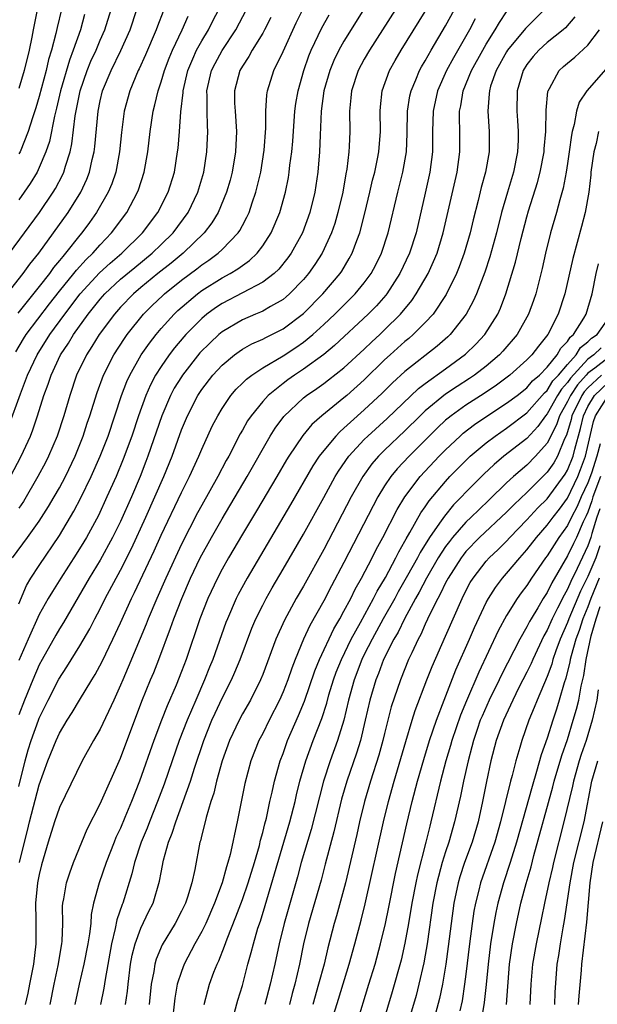
# Model space of a CAD drawing. Units: inches. Extents: x 2580000 to 2583000, y 1485000 to 1488000.
# Drawn here: x 2581461 to 2581518, y 1485105 to 1485202 of the extents above; entities that cross this region are included whole.
import ezdxf

# ---------------------------------------------------------------- set-up
doc = ezdxf.new("R2010")
doc.units = ezdxf.units.IN
doc.header["$MEASUREMENT"] = 0
doc.layers.add('LD25801485_2ft', color=242, linetype='Continuous')

msp = doc.modelspace()

# ---------------------------------------------------------------- linework, layer by layer
at = {"layer": 'LD25801485_2ft'}
for points, elevation in [([(2581496.181, 1485205), (2581493, 1485199.898), (2581492.499, 1485199), (2581492.006, 1485197.994), (2581491.597, 1485197), (2581491.029, 1485195), (2581490.765, 1485193), (2581490.639, 1485190.639), (2581490.577, 1485189), (2581490.418, 1485187), (2581490.127, 1485185), (2581489.646, 1485183), (2581488.908, 1485181), (2581487.796, 1485179), (2581487.467, 1485178.533), (2581486.572, 1485177.428), (2581486.113, 1485177), (2581485, 1485176.143), (2581481, 1485174.057), (2581480.366, 1485173.634), (2581479.513, 1485173), (2581479, 1485172.57), (2581477.448, 1485171), (2581477.234, 1485170.766), (2581476.32, 1485169.679), (2581475.797, 1485169), (2581475, 1485167.86), (2581474.454, 1485167), (2581473.949, 1485166.051), (2581473.501, 1485165), (2581472.787, 1485163), (2581472.116, 1485161), (2581471.279, 1485158.721), (2581470.565, 1485157), (2581469.667, 1485155), (2581468.821, 1485153.179), (2581467.649, 1485151), (2581467.408, 1485150.592), (2581466.645, 1485149.355), (2581465.113, 1485147), (2581464.299, 1485145.7), (2581463.885, 1485145), (2581463, 1485143.42), (2581461.92, 1485141), (2581461, 1485138.879)], 11154), ([(2581463.201, 1485205), (2581462.499, 1485201.501), (2581462.421, 1485201), (2581462.282, 1485200.282), (2581462.004, 1485199), (2581461.514, 1485197), (2581461, 1485195.231)], 11130), ([(2581459.854, 1485175), (2581461.423, 1485177), (2581462.076, 1485177.924), (2581462.952, 1485179), (2581464.42, 1485181), (2581465.84, 1485183), (2581467.092, 1485185), (2581467.699, 1485186.301), (2581467.966, 1485187), (2581468.227, 1485188.227), (2581468.42, 1485189), (2581468.486, 1485189.514), (2581468.788, 1485193), (2581469, 1485194.019), (2581469.24, 1485195), (2581470.078, 1485197), (2581471.036, 1485198.964), (2581471.942, 1485201), (2581472.614, 1485203)], 11138), ([(2581460.003, 1485161.997), (2581461.164, 1485165.164), (2581461.862, 1485167), (2581462.788, 1485169), (2581464.049, 1485171), (2581465.513, 1485173), (2581467.032, 1485175), (2581468.939, 1485177.061), (2581469.976, 1485178.024), (2581471.136, 1485179), (2581473.179, 1485181), (2581474.677, 1485183), (2581475.687, 1485185), (2581476.303, 1485187), (2581476.625, 1485189), (2581476.664, 1485189.336), (2581476.8, 1485191), (2581476.935, 1485192.935), (2581477.155, 1485194.845), (2581477.156, 1485195), (2581477.622, 1485197), (2581478.133, 1485198.133), (2581478.497, 1485199), (2581479, 1485199.914), (2581479.666, 1485201), (2581480.104, 1485201.896), (2581480.677, 1485203)], 11144), ([(2581460.089, 1485179), (2581463.034, 1485183), (2581464.383, 1485185), (2581464.614, 1485185.386), (2581465.298, 1485186.702), (2581465.431, 1485187), (2581465.589, 1485187.589), (2581466.045, 1485189), (2581466.223, 1485189.777), (2581466.544, 1485192.544), (2581467.029, 1485195), (2581467.729, 1485197), (2581468.094, 1485197.905), (2581468.597, 1485199), (2581469, 1485199.979), (2581469.452, 1485201), (2581470.077, 1485203)], 11136), ([(2581460.159, 1485157), (2581461.226, 1485159), (2581462.133, 1485161), (2581462.38, 1485161.62), (2581462.838, 1485163), (2581463.463, 1485165), (2581463.884, 1485166.115), (2581464.164, 1485167), (2581465.111, 1485169), (2581465.873, 1485170.127), (2581466.389, 1485171), (2581467.82, 1485173), (2581469, 1485174.475), (2581469.465, 1485175), (2581471, 1485176.43), (2581472.399, 1485177.601), (2581474.131, 1485179), (2581475, 1485179.846), (2581476.171, 1485181), (2581477.646, 1485183), (2581478.614, 1485185), (2581479.204, 1485187), (2581479.511, 1485189), (2581479.605, 1485191), (2581479.561, 1485191.561), (2581479.525, 1485193), (2581479.528, 1485194.472), (2581479.504, 1485195), (2581479.958, 1485197), (2581480.308, 1485197.692), (2581481, 1485198.962), (2581482.36, 1485201), (2581483.418, 1485203)], 11146), ([(2581460.358, 1485149), (2581461.851, 1485151), (2581463, 1485152.626), (2581463.927, 1485154.073), (2581464.478, 1485155), (2581465, 1485155.911), (2581465.579, 1485157), (2581466.523, 1485159), (2581467.32, 1485161), (2581467.734, 1485162.266), (2581467.992, 1485163), (2581468.71, 1485165.29), (2581469.337, 1485167), (2581470.337, 1485169), (2581471.382, 1485170.618), (2581471.66, 1485171), (2581473.269, 1485173), (2581474.131, 1485173.869), (2581475.155, 1485174.845), (2581475.328, 1485175), (2581477, 1485176.336), (2581478.522, 1485177.478), (2581479, 1485177.862), (2581479.687, 1485178.313), (2581480.617, 1485179), (2581481, 1485179.363), (2581482.577, 1485181), (2581482.75, 1485181.251), (2581483, 1485181.736), (2581483.451, 1485182.549), (2581483.653, 1485183), (2581483.965, 1485183.965), (2581484.333, 1485185), (2581484.47, 1485185.53), (2581484.804, 1485187), (2581485.141, 1485189.141), (2581485.308, 1485191.308), (2581485.312, 1485193), (2581485.403, 1485194.597), (2581485.467, 1485195), (2581486.098, 1485197), (2581487, 1485198.876), (2581488.302, 1485201.698), (2581489, 1485203.144)], 11150), ([(2581475.193, 1485202.807), (2581474.634, 1485201.365), (2581474.509, 1485201), (2581473.448, 1485198.552), (2581472.832, 1485197.168), (2581472.744, 1485197), (2581471.919, 1485195), (2581471.373, 1485193), (2581471.102, 1485190.898), (2581470.913, 1485189), (2581470.53, 1485187), (2581470.15, 1485185.85), (2581469.788, 1485185), (2581468.632, 1485183), (2581467.959, 1485182.042), (2581467.194, 1485181), (2581467, 1485180.775), (2581465.604, 1485179), (2581465.312, 1485178.688), (2581465, 1485178.276), (2581464.415, 1485177.585), (2581463.998, 1485177), (2581463, 1485175.729), (2581460.892, 1485173.108)], 11140), ([(2581498.068, 1485203), (2581495.51, 1485199), (2581495, 1485198.112), (2581494.398, 1485197), (2581493.734, 1485195), (2581493.685, 1485194.315), (2581493.549, 1485193), (2581493.571, 1485191), (2581493.511, 1485189.511), (2581493.476, 1485189), (2581493.275, 1485187.275), (2581493.184, 1485186.816), (2581492.878, 1485185), (2581492.407, 1485183), (2581492.083, 1485181.917), (2581491.768, 1485181), (2581490.836, 1485179), (2581490.12, 1485177.88), (2581489.502, 1485177), (2581489, 1485176.408), (2581487.638, 1485175), (2581487.3, 1485174.7), (2581487, 1485174.457), (2581485.754, 1485173.755), (2581485, 1485173.303), (2581484.797, 1485173.203), (2581484.278, 1485173), (2581483, 1485172.456), (2581481, 1485171.263), (2581480.689, 1485171), (2581479.813, 1485170.187), (2581478.824, 1485169.176), (2581477.104, 1485167), (2581477, 1485166.842), (2581476.299, 1485165.701), (2581475.933, 1485165), (2581475.074, 1485163), (2581473.7, 1485159), (2581473.508, 1485158.492), (2581472.922, 1485157), (2581472.074, 1485155), (2581471, 1485152.571), (2581470.223, 1485151), (2581469, 1485148.757), (2581467.928, 1485147), (2581465.379, 1485142.621), (2581465, 1485142.025), (2581464.622, 1485141.378), (2581463.28, 1485139), (2581463, 1485138.475), (2581462.372, 1485137), (2581461.566, 1485135), (2581461, 1485133.525)], 11156), ([(2581465.19, 1485203), (2581464.77, 1485201.23), (2581464.651, 1485200.651), (2581464.207, 1485199), (2581463.92, 1485198.081), (2581463.673, 1485197), (2581463, 1485194.423), (2581462.676, 1485193.324), (2581462.337, 1485192.337), (2581461.918, 1485191), (2581461.115, 1485189), (2581461, 1485188.776)], 11132), ([(2581461, 1485126.49), (2581461.612, 1485129), (2581461.916, 1485130.084), (2581462.203, 1485131), (2581462.922, 1485133), (2581463, 1485133.201), (2581463.885, 1485135), (2581464.937, 1485137.063), (2581465.72, 1485138.28), (2581467, 1485140.347), (2581467.978, 1485142.022), (2581468.472, 1485143), (2581469, 1485143.993), (2581469.5, 1485145), (2581471, 1485147.791), (2581472.079, 1485149.921), (2581473.51, 1485153), (2581475.264, 1485157), (2581476.072, 1485159), (2581477, 1485161.608), (2581477.584, 1485163), (2581478.619, 1485165), (2581479, 1485165.576), (2581480.087, 1485167), (2581481, 1485167.991), (2581482.231, 1485169), (2581482.671, 1485169.329), (2581483, 1485169.54), (2581483.934, 1485170.066), (2581485, 1485170.53), (2581485.3, 1485170.7), (2581487, 1485171.56), (2581489, 1485173.066), (2581490.932, 1485175), (2581492.621, 1485177), (2581492.773, 1485177.227), (2581493.525, 1485178.475), (2581493.804, 1485179), (2581494.25, 1485180.25), (2581494.545, 1485181), (2581495.057, 1485182.942), (2581495.551, 1485185), (2581495.816, 1485186.183), (2581496.034, 1485187), (2581496.303, 1485188.303), (2581496.43, 1485189), (2581496.578, 1485191), (2581496.55, 1485193), (2581496.581, 1485193.419), (2581496.743, 1485195), (2581497.479, 1485197), (2581498.03, 1485197.97), (2581498.643, 1485199), (2581501, 1485202.801)], 11158), ([(2581467.474, 1485202.526), (2581467.055, 1485201), (2581466.35, 1485199), (2581465.969, 1485198.03), (2581465.106, 1485195), (2581464.717, 1485193.283), (2581464.515, 1485192.515), (2581463.997, 1485190.003), (2581463.654, 1485189), (2581463, 1485187.443), (2581462.787, 1485187), (2581462.124, 1485185.877), (2581461.535, 1485185), (2581461, 1485184.255)], 11134), ([(2581461, 1485144.464), (2581461.736, 1485146.264), (2581462.177, 1485147), (2581463, 1485148.252), (2581465, 1485151.218), (2581466.408, 1485153.592), (2581467.101, 1485154.9), (2581468.12, 1485157), (2581469.007, 1485159), (2581469.772, 1485161), (2581471.114, 1485165), (2581471.627, 1485166.373), (2581471.91, 1485167), (2581473.033, 1485169), (2581473.846, 1485170.154), (2581474.511, 1485171), (2581475, 1485171.574), (2581476.289, 1485173), (2581476.652, 1485173.348), (2581478.581, 1485175), (2581479, 1485175.316), (2581481, 1485176.581), (2581481.781, 1485177), (2581482.546, 1485177.454), (2581483, 1485177.803), (2581483.713, 1485178.287), (2581484.455, 1485179), (2581485, 1485179.714), (2581485.835, 1485181), (2581486.689, 1485183), (2581487.249, 1485185), (2581487.536, 1485186.464), (2581487.617, 1485187), (2581487.683, 1485187.683), (2581487.857, 1485189), (2581487.95, 1485190.05), (2581488.171, 1485193), (2581488.266, 1485193.734), (2581488.48, 1485195), (2581489.037, 1485197), (2581489.55, 1485198.45), (2581489.775, 1485199), (2581490.809, 1485201.191), (2581491.53, 1485202.47)], 11152), ([(2581461.053, 1485119), (2581461.536, 1485121), (2581461.861, 1485122.139), (2581462.052, 1485123), (2581463, 1485126.631), (2581463.861, 1485129), (2581464.665, 1485131), (2581465, 1485131.731), (2581465.758, 1485133), (2581466.245, 1485133.755), (2581466.966, 1485135), (2581468.169, 1485137), (2581468.493, 1485137.507), (2581469.192, 1485138.808), (2581470.261, 1485141), (2581471, 1485142.591), (2581472.09, 1485145), (2581472.396, 1485145.604), (2581474.308, 1485149.692), (2581475, 1485151.226), (2581477, 1485155.435), (2581477.798, 1485157), (2581478.716, 1485159), (2581479, 1485159.695), (2581480.039, 1485161.961), (2581480.574, 1485163), (2581481, 1485163.711), (2581481.878, 1485165), (2581482.397, 1485165.604), (2581483, 1485166.19), (2581483.398, 1485166.602), (2581483.929, 1485167), (2581485, 1485167.704), (2581487, 1485168.897), (2581488.268, 1485169.732), (2581489, 1485170.247), (2581489.919, 1485171), (2581491, 1485171.976), (2581492.1, 1485173), (2581494.116, 1485175), (2581495, 1485176.085), (2581495.673, 1485177), (2581496.129, 1485177.871), (2581496.689, 1485179), (2581497.338, 1485181), (2581498.293, 1485185), (2581498.806, 1485187), (2581499.146, 1485189), (2581499.222, 1485190.778), (2581499.259, 1485193), (2581499.488, 1485194.512), (2581499.6, 1485195), (2581500.075, 1485196.075), (2581500.446, 1485197), (2581500.642, 1485197.358), (2581501, 1485197.95), (2581501.583, 1485199), (2581503, 1485201.401), (2581503.869, 1485203)], 11160), ([(2581464.086, 1485105), (2581464.474, 1485107), (2581464.861, 1485108.861), (2581465.234, 1485111), (2581465.262, 1485111.263), (2581465.319, 1485113), (2581465.307, 1485114.693), (2581465.331, 1485115), (2581465.421, 1485115.421), (2581465.702, 1485117), (2581466.012, 1485117.988), (2581466.391, 1485119), (2581467.183, 1485121), (2581467.717, 1485122.283), (2581469, 1485124.769), (2581471, 1485129.281), (2581473.116, 1485134.885), (2581473.967, 1485137), (2581474.274, 1485137.726), (2581474.771, 1485139), (2581475.932, 1485142.068), (2581476.25, 1485143), (2581477.023, 1485145), (2581477.9, 1485147), (2581478.859, 1485149), (2581479.948, 1485151), (2581481, 1485152.841), (2581483.485, 1485157), (2581485.74, 1485161), (2581486.223, 1485161.777), (2581487.066, 1485162.935), (2581489, 1485164.754), (2581489.313, 1485165), (2581490.323, 1485165.677), (2581491, 1485166.158), (2581491.483, 1485166.517), (2581493, 1485167.711), (2581495, 1485169.54), (2581495.731, 1485170.269), (2581496.528, 1485171), (2581497, 1485171.457), (2581498.554, 1485173), (2581499.668, 1485174.333), (2581500.121, 1485175), (2581501.278, 1485177), (2581501.823, 1485178.177), (2581502.157, 1485179), (2581502.765, 1485181), (2581504.133, 1485187), (2581504.404, 1485189), (2581504.392, 1485191), (2581504.358, 1485192.358), (2581504.37, 1485193), (2581504.49, 1485193.51), (2581504.728, 1485195), (2581505.547, 1485197), (2581506.651, 1485199), (2581507, 1485199.593), (2581507.896, 1485201), (2581508.293, 1485201.707), (2581509, 1485202.761)], 11164), ([(2581512.747, 1485203), (2581510.863, 1485201.137), (2581509.111, 1485199), (2581509, 1485198.825), (2581507.982, 1485197), (2581507.438, 1485195.438), (2581507.307, 1485195), (2581507.301, 1485194.699), (2581507.148, 1485193), (2581507.286, 1485191), (2581507.284, 1485189), (2581506.935, 1485187), (2581506.512, 1485185.488), (2581506.203, 1485184.203), (2581505.711, 1485182.289), (2581505.415, 1485181), (2581504.832, 1485179), (2581504.342, 1485177.658), (2581504.066, 1485177), (2581503.058, 1485174.942), (2581501.764, 1485173), (2581501, 1485172.176), (2581499.825, 1485171), (2581499.382, 1485170.618), (2581499, 1485170.319), (2581497.547, 1485169), (2581497, 1485168.494), (2581495, 1485166.536), (2581493.282, 1485165), (2581493, 1485164.75), (2581490.82, 1485163), (2581489.851, 1485162.149), (2581488.936, 1485161.064), (2581487.573, 1485159), (2581487.356, 1485158.644), (2581486.4, 1485157), (2581484.384, 1485153.615), (2581483, 1485151.338), (2581481.632, 1485149), (2581481, 1485147.876), (2581480.543, 1485147), (2581479.606, 1485145), (2581478.826, 1485143), (2581477.453, 1485139), (2581477, 1485137.795), (2581476.476, 1485136.476), (2581475.587, 1485134.413), (2581475.037, 1485133), (2581474.287, 1485131), (2581472.864, 1485127), (2581472.078, 1485125), (2581471.442, 1485123.442), (2581471, 1485122.379), (2581470.554, 1485121.446), (2581470.371, 1485121), (2581469.578, 1485119), (2581468.886, 1485117), (2581468.36, 1485115), (2581468.128, 1485113.872), (2581468.07, 1485113), (2581467.958, 1485111.958), (2581467.791, 1485111), (2581467.381, 1485109), (2581466.919, 1485107), (2581466.522, 1485105)], 11166), ([(2581460.7, 1485169.299), (2581461.441, 1485170.559), (2581461.724, 1485171), (2581463.997, 1485174.003), (2581465, 1485175.266), (2581466.413, 1485177), (2581466.666, 1485177.334), (2581467.617, 1485178.383), (2581468.277, 1485179), (2581469, 1485179.832), (2581470.123, 1485181), (2581471.618, 1485183), (2581472.676, 1485185), (2581472.764, 1485185.236), (2581473.321, 1485187), (2581473.686, 1485189), (2581473.922, 1485191), (2581474.22, 1485193), (2581474.388, 1485193.612), (2581474.697, 1485195), (2581475, 1485195.892), (2581475.321, 1485197), (2581475.785, 1485198.215), (2581476.121, 1485199), (2581477.085, 1485201), (2581477.661, 1485202.339)], 11142), ([(2581485.8, 1485202.2), (2581485.183, 1485201), (2581485, 1485200.673), (2581483.973, 1485199), (2581483.636, 1485198.364), (2581483, 1485197.416), (2581482.754, 1485197), (2581482.207, 1485195), (2581482.234, 1485193.766), (2581482.273, 1485193), (2581482.417, 1485191), (2581482.319, 1485189), (2581481.987, 1485187), (2581481.791, 1485186.209), (2581481.45, 1485185), (2581480.611, 1485183), (2581480.003, 1485181.997), (2581479.23, 1485181), (2581477.163, 1485179), (2581475.981, 1485178.019), (2581474.689, 1485177), (2581473, 1485175.621), (2581472.268, 1485175), (2581471, 1485173.682), (2581470.396, 1485173), (2581468.9, 1485171), (2581468.188, 1485169.812), (2581467.644, 1485169), (2581466.674, 1485167), (2581465.999, 1485165), (2581465.418, 1485163), (2581464.755, 1485161), (2581463.914, 1485159), (2581463.612, 1485158.388), (2581462.878, 1485157), (2581461.443, 1485154.557), (2581461, 1485153.906)], 11148), ([(2581505.926, 1485202.074), (2581505.364, 1485201), (2581503.766, 1485198.233), (2581503.106, 1485197), (2581502.204, 1485195), (2581501.764, 1485193), (2581501.711, 1485191), (2581501.703, 1485189), (2581501.459, 1485187), (2581501, 1485184.918), (2581500.093, 1485181), (2581499.455, 1485179), (2581498.509, 1485177), (2581497.208, 1485175), (2581497.118, 1485174.882), (2581496.184, 1485173.816), (2581495.387, 1485173), (2581492.081, 1485169.919), (2581491, 1485169.027), (2581489, 1485167.574), (2581488.13, 1485167), (2581487.466, 1485166.534), (2581487, 1485166.18), (2581485.536, 1485165), (2581485, 1485164.407), (2581483.852, 1485163), (2581483.513, 1485162.487), (2581483, 1485161.561), (2581482.789, 1485161.211), (2581481.655, 1485159), (2581481.418, 1485158.582), (2581480.59, 1485157), (2581479, 1485154.202), (2581478.576, 1485153.424), (2581477, 1485150.364), (2581475.448, 1485147), (2581474.571, 1485145), (2581473.734, 1485143), (2581473.535, 1485142.465), (2581472.952, 1485141.048), (2581471.768, 1485138.233), (2581471.224, 1485137), (2581471, 1485136.448), (2581470.335, 1485135), (2581469, 1485132.141), (2581468.338, 1485131), (2581467.241, 1485129), (2581465, 1485124.416), (2581464.502, 1485123), (2581463.877, 1485121), (2581463.239, 1485118.761), (2581463, 1485117.804), (2581462.844, 1485117), (2581462.645, 1485115), (2581462.679, 1485113.321), (2581462.655, 1485112.655), (2581462.673, 1485111), (2581462.43, 1485109), (2581462.043, 1485107), (2581461.864, 1485106.136), (2581461.604, 1485105)], 11162), ([(2581515.713, 1485202.287), (2581514.792, 1485201.208), (2581514.563, 1485201), (2581513, 1485199.738), (2581512.182, 1485199), (2581511.623, 1485198.377), (2581511, 1485197.581), (2581510.629, 1485197), (2581510.041, 1485195), (2581510.01, 1485193), (2581510.084, 1485192.084), (2581510.142, 1485191), (2581510.132, 1485190.132), (2581510.084, 1485189), (2581509.694, 1485187), (2581509.089, 1485185), (2581508.517, 1485183), (2581508.015, 1485181), (2581507.357, 1485178.642), (2581506.854, 1485177.147), (2581506.042, 1485175), (2581505.729, 1485174.271), (2581505.038, 1485173), (2581503.457, 1485171), (2581503.224, 1485170.776), (2581502.156, 1485169.844), (2581499, 1485167.367), (2581497.772, 1485166.229), (2581496.767, 1485165.233), (2581495, 1485163.57), (2581493.631, 1485162.369), (2581493, 1485161.761), (2581492.583, 1485161.417), (2581492.185, 1485161), (2581491, 1485159.585), (2581490.551, 1485159), (2581489.939, 1485158.061), (2581487.737, 1485154.263), (2581483.463, 1485147), (2581482.599, 1485145.401), (2581482.399, 1485145), (2581481.528, 1485143), (2581481.38, 1485142.62), (2581480.083, 1485139), (2581479.763, 1485138.237), (2581479.282, 1485137), (2581478.408, 1485135), (2581477.56, 1485133), (2581476.792, 1485131), (2581476.077, 1485129), (2581475.284, 1485126.716), (2581474.655, 1485125), (2581473.855, 1485123), (2581473.624, 1485122.376), (2581473.048, 1485121), (2581472.381, 1485119), (2581472.122, 1485117.878), (2581471.223, 1485115), (2581471.153, 1485114.846), (2581470.644, 1485113.356), (2581470.492, 1485112.492), (2581470.114, 1485111), (2581469.487, 1485107.487), (2581469.368, 1485106.632), (2581469.047, 1485105)], 11168), ([(2581471.492, 1485105), (2581471.684, 1485106.316), (2581471.744, 1485107), (2581471.99, 1485109), (2581472.14, 1485109.86), (2581472.43, 1485111), (2581473, 1485112.525), (2581473.805, 1485114.195), (2581474.212, 1485115), (2581474.852, 1485117.148), (2581475, 1485118.017), (2581475.236, 1485119.237), (2581475.722, 1485121), (2581476.103, 1485121.897), (2581476.434, 1485123), (2581477.179, 1485125), (2581477.88, 1485127), (2581478.287, 1485128.287), (2581479.202, 1485131), (2581480.001, 1485133), (2581480.306, 1485133.694), (2581481, 1485135.172), (2581481.924, 1485137), (2581482.256, 1485137.744), (2581482.773, 1485139), (2581483.933, 1485142.067), (2581484.328, 1485143), (2581485, 1485144.346), (2581485.342, 1485145), (2581485.937, 1485146.063), (2581487, 1485147.874), (2581489, 1485151.338), (2581491, 1485154.944), (2581492.122, 1485157), (2581492.451, 1485157.549), (2581493.463, 1485159), (2581495, 1485160.651), (2581495.352, 1485161), (2581497.26, 1485162.74), (2581500.332, 1485165.668), (2581501, 1485166.174), (2581503, 1485167.615), (2581504.952, 1485169.048), (2581505.965, 1485170.035), (2581506.878, 1485171), (2581508.134, 1485173), (2581508.403, 1485173.596), (2581508.936, 1485175), (2581509.89, 1485178.11), (2581510.444, 1485180.444), (2581511, 1485182.575), (2581511.167, 1485183.167), (2581512.045, 1485185.955), (2581512.318, 1485187), (2581512.695, 1485189), (2581512.707, 1485189.293), (2581512.863, 1485191), (2581512.897, 1485193.103), (2581513.066, 1485194.934), (2581513.088, 1485195), (2581513.232, 1485195.232), (2581514.194, 1485197), (2581514.611, 1485197.389), (2581515, 1485197.724), (2581515.707, 1485198.293), (2581517, 1485199.481), (2581518.151, 1485201)], 11170), ([(2581519, 1485197.377), (2581516.905, 1485195), (2581516.134, 1485193.866), (2581515.891, 1485193), (2581515.664, 1485191.664), (2581515.459, 1485191), (2581515.381, 1485190.619), (2581515.171, 1485189), (2581515, 1485187.827), (2581514.873, 1485187), (2581514.583, 1485185.417), (2581514.243, 1485184.243), (2581513.918, 1485183), (2581513.333, 1485181), (2581512.838, 1485179), (2581512.512, 1485177.488), (2581511.871, 1485175), (2581511.649, 1485174.351), (2581511.152, 1485173), (2581510.037, 1485171), (2581508.641, 1485169.36), (2581508.305, 1485169), (2581507, 1485167.893), (2581505.852, 1485167), (2581505.346, 1485166.654), (2581504.128, 1485165.872), (2581503, 1485165.11), (2581501, 1485163.474), (2581500.497, 1485163), (2581499, 1485161.515), (2581497, 1485159.6), (2581496.396, 1485159), (2581495.75, 1485158.251), (2581494.84, 1485157), (2581493.702, 1485155), (2581491, 1485149.829), (2581489, 1485146.224), (2581488.297, 1485145), (2581487.129, 1485142.87), (2581486.282, 1485141), (2581485, 1485137.523), (2581484.792, 1485137), (2581483.786, 1485135), (2581483, 1485133.623), (2581482.668, 1485133), (2581481.721, 1485131), (2581481, 1485129.011), (2581480.454, 1485127), (2581480.187, 1485125.814), (2581479.905, 1485125), (2581479.421, 1485123.421), (2581479.271, 1485122.729), (2581479, 1485121.707), (2581478.868, 1485121.132), (2581478.818, 1485121), (2581478.322, 1485118.322), (2581478.031, 1485117), (2581477.599, 1485115.599), (2581477.391, 1485115), (2581477, 1485114.192), (2581476.378, 1485113), (2581475.11, 1485110.89), (2581474.512, 1485109.488), (2581474.379, 1485109), (2581474.278, 1485108.278), (2581474.018, 1485107), (2581473.824, 1485105)], 11172), ([(2581518.058, 1485191), (2581517.807, 1485189.807), (2581517.577, 1485189), (2581517.31, 1485187), (2581517.289, 1485186.712), (2581517.092, 1485185), (2581516.744, 1485183), (2581516.382, 1485181.618), (2581515.515, 1485178.485), (2581514.739, 1485175), (2581514.085, 1485173), (2581513.065, 1485171), (2581512.136, 1485169.864), (2581511.489, 1485169), (2581511, 1485168.498), (2581509.332, 1485167), (2581508, 1485166), (2581506.804, 1485165.195), (2581505, 1485164.031), (2581503.545, 1485163), (2581503.239, 1485162.76), (2581503, 1485162.549), (2581502.2, 1485161.8), (2581499.4, 1485159), (2581498.243, 1485157.757), (2581497.619, 1485157), (2581497, 1485156.079), (2581496.33, 1485155), (2581495.861, 1485154.139), (2581493, 1485148.53), (2581491.766, 1485146.234), (2581491, 1485144.754), (2581489.653, 1485142.347), (2581489.028, 1485141), (2581488.19, 1485139), (2581487.854, 1485138.146), (2581487.468, 1485137), (2581487, 1485135.815), (2581486.639, 1485135), (2581485.623, 1485133), (2581485, 1485131.718), (2581484.624, 1485131), (2581483.832, 1485129), (2581483.231, 1485126.769), (2581482.486, 1485123), (2581482.208, 1485121.792), (2581482.059, 1485121), (2581481.801, 1485119.802), (2581481.581, 1485119), (2581481.43, 1485118.57), (2581481.014, 1485117), (2581480.266, 1485115), (2581479.396, 1485113), (2581479, 1485112.198), (2581478.33, 1485111), (2581477.271, 1485109), (2581477, 1485108.278), (2581476.593, 1485107), (2581476.36, 1485105.639), (2581476.061, 1485103)], 11174), ([(2581479.25, 1485105), (2581479.596, 1485106.404), (2581479.768, 1485107), (2581480.193, 1485108.193), (2581480.504, 1485109), (2581480.674, 1485109.326), (2581481.242, 1485110.758), (2581481.487, 1485111.487), (2581482.36, 1485113.639), (2581483, 1485115.366), (2581483.565, 1485117), (2581484.18, 1485119), (2581484.67, 1485120.671), (2581484.793, 1485121.207), (2581485, 1485121.947), (2581485.201, 1485122.799), (2581485.357, 1485123.357), (2581485.71, 1485125), (2581485.941, 1485125.941), (2581486.166, 1485127), (2581486.724, 1485129), (2581487, 1485129.73), (2581487.44, 1485131), (2581488.52, 1485133.48), (2581489.106, 1485134.895), (2581490.135, 1485137.865), (2581490.601, 1485139), (2581491.995, 1485142.006), (2581492.59, 1485143), (2581493, 1485143.742), (2581493.662, 1485145), (2581494.1, 1485145.901), (2581494.732, 1485147), (2581495.765, 1485149), (2581496.169, 1485149.831), (2581496.809, 1485151), (2581498.238, 1485153.762), (2581499, 1485155.017), (2581500.492, 1485157), (2581502.367, 1485159), (2581503, 1485159.646), (2581504.429, 1485161), (2581504.732, 1485161.268), (2581505.861, 1485162.139), (2581507.046, 1485162.954), (2581509, 1485164.22), (2581510.046, 1485165), (2581511, 1485165.744), (2581511.572, 1485166.428), (2581512.233, 1485167), (2581513, 1485167.784), (2581513.984, 1485169), (2581514.354, 1485169.647), (2581515, 1485170.31), (2581515.266, 1485170.734), (2581515.594, 1485171), (2581516.607, 1485172.607), (2581516.83, 1485173), (2581517.413, 1485175), (2581517.834, 1485177), (2581518.058, 1485177.942)], 11176), ([(2581482.223, 1485104.223), (2581482.551, 1485105.45), (2581483, 1485106.883), (2581483.549, 1485109), (2581483.872, 1485110.128), (2581484.084, 1485111), (2581484.53, 1485112.53), (2581484.768, 1485113.232), (2581485.245, 1485114.755), (2581487.674, 1485123), (2581488.187, 1485125), (2581488.334, 1485125.666), (2581488.669, 1485127), (2581489.238, 1485129), (2581489.962, 1485131), (2581490.807, 1485133.193), (2581491.298, 1485134.701), (2581491.522, 1485135.522), (2581491.974, 1485137), (2581492.243, 1485137.757), (2581492.74, 1485139), (2581493.718, 1485141), (2581494.619, 1485142.619), (2581495.916, 1485145), (2581496.273, 1485145.727), (2581497.081, 1485147.081), (2581498.099, 1485149), (2581498.392, 1485149.608), (2581499, 1485150.639), (2581499.122, 1485150.879), (2581499.492, 1485151.491), (2581500.569, 1485153.43), (2581501, 1485154.035), (2581501.381, 1485154.619), (2581503, 1485156.528), (2581503.435, 1485157), (2581504.205, 1485157.795), (2581505.206, 1485158.795), (2581505.43, 1485159), (2581507, 1485160.332), (2581507.884, 1485161), (2581509, 1485161.762), (2581511, 1485163.273), (2581512.734, 1485165.266), (2581513, 1485165.495), (2581513.571, 1485166.428), (2581514.101, 1485167), (2581515, 1485168.052), (2581515.856, 1485169), (2581516.297, 1485169.703), (2581517, 1485170.274), (2581517.366, 1485170.634), (2581517.906, 1485171), (2581519.324, 1485173)], 11178), ([(2581518.305, 1485169.694), (2581517.602, 1485169), (2581517, 1485168.563), (2581515.293, 1485166.707), (2581515, 1485166.258), (2581514.395, 1485165.605), (2581514.024, 1485165), (2581513, 1485163.192), (2581512.831, 1485163), (2581512.07, 1485161.93), (2581511, 1485160.759), (2581508.749, 1485159), (2581507.791, 1485158.209), (2581506.751, 1485157.249), (2581505, 1485155.481), (2581504.555, 1485155), (2581503.787, 1485154.214), (2581502.88, 1485153.12), (2581502.405, 1485152.405), (2581501.415, 1485151), (2581500.487, 1485149.513), (2581500.227, 1485149), (2581499.263, 1485147.263), (2581498.34, 1485145.66), (2581497.989, 1485145), (2581496.869, 1485143), (2581495.775, 1485141), (2581495, 1485139.484), (2581494.758, 1485139), (2581493.995, 1485137), (2581493.444, 1485135), (2581492.971, 1485133.029), (2581492.351, 1485131), (2581491.626, 1485129), (2581490.976, 1485127), (2581489.762, 1485122.238), (2581488.789, 1485119), (2581488.411, 1485117.589), (2581487.122, 1485113), (2581486.619, 1485111), (2581486.193, 1485109), (2581485.745, 1485107), (2581485.208, 1485105)], 11180), ([(2581519, 1485168.692), (2581517.685, 1485167.685), (2581517, 1485167.187), (2581516.827, 1485167), (2581515.971, 1485166.029), (2581515.298, 1485165), (2581515, 1485164.389), (2581514.206, 1485163), (2581513.911, 1485162.09), (2581513, 1485160.305), (2581511.863, 1485159), (2581511, 1485158.129), (2581509.672, 1485157), (2581509, 1485156.377), (2581507.276, 1485154.724), (2581506.26, 1485153.74), (2581505.525, 1485153), (2581505, 1485152.505), (2581503.681, 1485151), (2581503.374, 1485150.626), (2581503, 1485150.113), (2581502.284, 1485149), (2581501.123, 1485147), (2581500.394, 1485145.606), (2581500.042, 1485145), (2581498.945, 1485143), (2581498.318, 1485141.682), (2581497.91, 1485141), (2581496.897, 1485139), (2581496.383, 1485137.617), (2581496.121, 1485137), (2581495.54, 1485135), (2581495.089, 1485133), (2581494.614, 1485131), (2581494.243, 1485129.757), (2581493.278, 1485127), (2581492.769, 1485125.232), (2581491.998, 1485122.002), (2581491.16, 1485118.84), (2581490.739, 1485117.261), (2581489.519, 1485113), (2581489.031, 1485111), (2581488.628, 1485109), (2581488.174, 1485107), (2581487.911, 1485106.089), (2581487.629, 1485105)], 11182), ([(2581518.334, 1485167), (2581517, 1485165.749), (2581516.649, 1485165.351), (2581516.419, 1485165), (2581515.443, 1485163), (2581515.362, 1485162.638), (2581514.902, 1485161.098), (2581514.706, 1485160.706), (2581514.009, 1485159), (2581513.645, 1485158.355), (2581513, 1485157.43), (2581511, 1485155.443), (2581509.736, 1485154.264), (2581509, 1485153.499), (2581506.342, 1485151), (2581505, 1485149.616), (2581504.722, 1485149.278), (2581504.52, 1485149), (2581503.245, 1485147), (2581503, 1485146.531), (2581502.514, 1485145.486), (2581502.228, 1485145), (2581501.457, 1485143.457), (2581501, 1485142.467), (2581500.558, 1485141.443), (2581500.302, 1485141), (2581499.663, 1485139.662), (2581499.363, 1485139), (2581498.549, 1485137), (2581497.66, 1485134.34), (2581497, 1485131.718), (2581496.833, 1485131), (2581496.441, 1485129.559), (2581495.619, 1485127), (2581495.014, 1485125), (2581494.53, 1485123), (2581494.252, 1485121.748), (2581493.137, 1485117), (2581492.248, 1485113.752), (2581492.027, 1485113), (2581491.411, 1485110.589), (2581491.035, 1485109), (2581490.505, 1485107), (2581489.925, 1485105)], 11184), ([(2581491.517, 1485102.483), (2581492.472, 1485105.528), (2581493.523, 1485109), (2581494.071, 1485111), (2581494.679, 1485113.321), (2581495.079, 1485114.922), (2581496.894, 1485123), (2581497.385, 1485125), (2581497.945, 1485127), (2581499.079, 1485130.922), (2581499.716, 1485133), (2581500.021, 1485133.979), (2581501.166, 1485137), (2581501.686, 1485138.314), (2581503, 1485141.276), (2581504.62, 1485145), (2581505, 1485145.755), (2581505.434, 1485146.566), (2581505.703, 1485147), (2581507, 1485148.674), (2581507.288, 1485149), (2581508.171, 1485149.829), (2581509, 1485150.654), (2581509.314, 1485151), (2581511, 1485152.737), (2581512.081, 1485153.919), (2581513, 1485154.822), (2581514.774, 1485157.226), (2581515, 1485157.627), (2581515.544, 1485159), (2581515.712, 1485159.712), (2581516.275, 1485161.725), (2581516.562, 1485163), (2581517, 1485163.897), (2581517.661, 1485165), (2581519, 1485166.265)], 11186), ([(2581494.229, 1485103), (2581495.456, 1485107), (2581496.059, 1485109), (2581496.603, 1485111), (2581497.078, 1485113), (2581497.41, 1485114.59), (2581498.072, 1485117.928), (2581499.195, 1485122.805), (2581499.717, 1485125), (2581500.235, 1485127), (2581500.844, 1485129.156), (2581501.412, 1485131), (2581502.098, 1485133), (2581502.863, 1485135), (2581504.022, 1485137.978), (2581505.359, 1485141), (2581505.848, 1485142.152), (2581507, 1485144.6), (2581507.214, 1485145), (2581507.906, 1485146.094), (2581508.598, 1485147), (2581509, 1485147.453), (2581510.296, 1485149), (2581511, 1485149.779), (2581511.936, 1485151), (2581513, 1485152.204), (2581513.579, 1485153), (2581514.202, 1485153.798), (2581515, 1485154.864), (2581516.011, 1485157), (2581516.295, 1485157.704), (2581516.783, 1485159), (2581517.568, 1485162.432), (2581517.764, 1485163), (2581519, 1485164.955)], 11188), ([(2581518.215, 1485160.215), (2581517.886, 1485159), (2581517.347, 1485157.346), (2581517, 1485156.398), (2581516.351, 1485155), (2581515.948, 1485154.052), (2581515.397, 1485153), (2581515, 1485152.182), (2581514.146, 1485151), (2581513, 1485149.205), (2581512.844, 1485149), (2581511.469, 1485147), (2581511, 1485146.279), (2581510.443, 1485145.557), (2581510.042, 1485145), (2581509, 1485143.333), (2581508.187, 1485141.813), (2581506.272, 1485137.728), (2581505.073, 1485134.927), (2581504.482, 1485133.518), (2581503.615, 1485131), (2581503.488, 1485130.512), (2581503.038, 1485129), (2581502.516, 1485127), (2581501.558, 1485123), (2581501.434, 1485122.566), (2581501.048, 1485121), (2581500.22, 1485117.78), (2581500.057, 1485117), (2581499.681, 1485115), (2581499.352, 1485113), (2581499, 1485111.048), (2581498.619, 1485109.381), (2581497.747, 1485106.253), (2581496.356, 1485101.644)], 11190), ([(2581518.247, 1485157), (2581517.502, 1485155), (2581517.392, 1485154.608), (2581517, 1485153.507), (2581516.849, 1485153.152), (2581516.552, 1485152.551), (2581515.877, 1485151), (2581515.6, 1485150.401), (2581515, 1485149.184), (2581513.462, 1485146.538), (2581513, 1485145.575), (2581512.622, 1485145), (2581512.077, 1485144.077), (2581511.409, 1485143), (2581511.257, 1485142.743), (2581511, 1485142.212), (2581510.306, 1485141), (2581508.504, 1485137.496), (2581508.277, 1485137), (2581507.297, 1485135), (2581506.585, 1485133.415), (2581506.419, 1485133), (2581506.109, 1485132.109), (2581505.733, 1485131), (2581505.595, 1485130.405), (2581505.21, 1485129), (2581504.778, 1485127), (2581504.48, 1485125.52), (2581503.893, 1485123), (2581503.314, 1485121), (2581503, 1485120.057), (2581502.672, 1485119), (2581502.136, 1485117), (2581501.758, 1485115), (2581501.19, 1485111), (2581501, 1485109.875), (2581500.869, 1485109.131), (2581500.381, 1485107), (2581500.097, 1485105.903), (2581499.201, 1485102.799)], 11192), ([(2581518.185, 1485153.815), (2581517.895, 1485153), (2581517.397, 1485151.398), (2581517.3, 1485151), (2581517, 1485150.168), (2581515.965, 1485147.965), (2581515.321, 1485146.679), (2581515, 1485145.909), (2581514.666, 1485145.335), (2581514.03, 1485144.03), (2581513.495, 1485143), (2581513, 1485141.866), (2581512.679, 1485141.321), (2581511.579, 1485139), (2581511.411, 1485138.589), (2581511, 1485137.742), (2581510.224, 1485136.224), (2581509.619, 1485135), (2581508.698, 1485133), (2581507.99, 1485131), (2581507.466, 1485129), (2581507.036, 1485126.964), (2581506.645, 1485125), (2581506.195, 1485123), (2581505.606, 1485121), (2581504.878, 1485119), (2581504.409, 1485117.591), (2581504.241, 1485117), (2581503.821, 1485115), (2581503.541, 1485113), (2581503.261, 1485110.739), (2581503.025, 1485109), (2581502.681, 1485107), (2581502.392, 1485105.608), (2581501.717, 1485103)], 11194), ([(2581518.182, 1485150.182), (2581517.783, 1485149), (2581517, 1485147.155), (2581516.281, 1485145.718), (2581515.141, 1485143), (2581515, 1485142.62), (2581514.277, 1485141), (2581513.854, 1485139.854), (2581513.569, 1485139), (2581513.456, 1485138.545), (2581513, 1485137.312), (2581512.014, 1485135), (2581511.735, 1485134.265), (2581511.207, 1485133), (2581510.509, 1485131), (2581510.319, 1485130.32), (2581509.916, 1485129), (2581509.557, 1485127.557), (2581509.393, 1485127), (2581508.408, 1485123), (2581507.842, 1485121), (2581506.433, 1485117), (2581506.261, 1485116.261), (2581505.935, 1485115), (2581505.792, 1485114.208), (2581505.61, 1485113), (2581505.355, 1485111), (2581505, 1485108.009), (2581504.868, 1485107), (2581504.618, 1485105.382), (2581504.399, 1485104.399)], 11196), ([(2581518.132, 1485147), (2581517.304, 1485145), (2581517, 1485144.175), (2581516.509, 1485143), (2581516.144, 1485141.856), (2581515.81, 1485141), (2581515.353, 1485139.353), (2581515.275, 1485139), (2581515.241, 1485138.759), (2581514.849, 1485137.151), (2581514.686, 1485136.685), (2581514.197, 1485135), (2581513.912, 1485134.088), (2581513.544, 1485133), (2581513, 1485131.259), (2581512.415, 1485129.586), (2581511.964, 1485127.964), (2581511.508, 1485126.492), (2581509.987, 1485121), (2581509.363, 1485119), (2581508.689, 1485117), (2581508.131, 1485115), (2581507.933, 1485114.067), (2581507.736, 1485113), (2581507.431, 1485111), (2581507.195, 1485109), (2581507.003, 1485106.997), (2581506.803, 1485105.197), (2581506.43, 1485103)], 11198), ([(2581508.994, 1485105), (2581509.296, 1485109), (2581509.594, 1485111), (2581509.986, 1485113), (2581510.423, 1485115), (2581510.928, 1485116.928), (2581511.416, 1485118.584), (2581511.699, 1485119.699), (2581513.565, 1485126.435), (2581513.704, 1485127), (2581514.451, 1485129.549), (2581515, 1485131.123), (2581515.575, 1485133), (2581515.891, 1485134.11), (2581516.104, 1485135), (2581516.351, 1485136.351), (2581516.601, 1485137.399), (2581516.828, 1485139), (2581517.326, 1485141.326), (2581517.833, 1485143), (2581518.224, 1485144.224)], 11200), ([(2581518.019, 1485136.019), (2581517.891, 1485135), (2581517.436, 1485133), (2581516.833, 1485131), (2581516.362, 1485129.637), (2581516.162, 1485129), (2581515.588, 1485127), (2581515.491, 1485126.509), (2581514.646, 1485123), (2581513.612, 1485119), (2581513.509, 1485118.491), (2581513.154, 1485117), (2581512.73, 1485115), (2581512.45, 1485113.55), (2581511.907, 1485111), (2581511.54, 1485109), (2581511.398, 1485107), (2581511.306, 1485105)], 11202), ([(2581513.751, 1485105), (2581513.797, 1485106.202), (2581514, 1485109), (2581514.16, 1485109.84), (2581514.319, 1485111), (2581514.562, 1485112.561), (2581514.706, 1485113.295), (2581515.262, 1485117), (2581515.64, 1485119), (2581516.633, 1485123), (2581517.397, 1485127), (2581517.978, 1485129)], 11204), ([(2581516.095, 1485105), (2581516.144, 1485105.856), (2581516.379, 1485108.379), (2581516.424, 1485109), (2581516.891, 1485113.109), (2581517.228, 1485117), (2581517.541, 1485119), (2581518.48, 1485123)], 11206)]:
    msp.add_lwpolyline(points, dxfattribs=dict(at, elevation=elevation))

doc.saveas('drawing.dxf')
